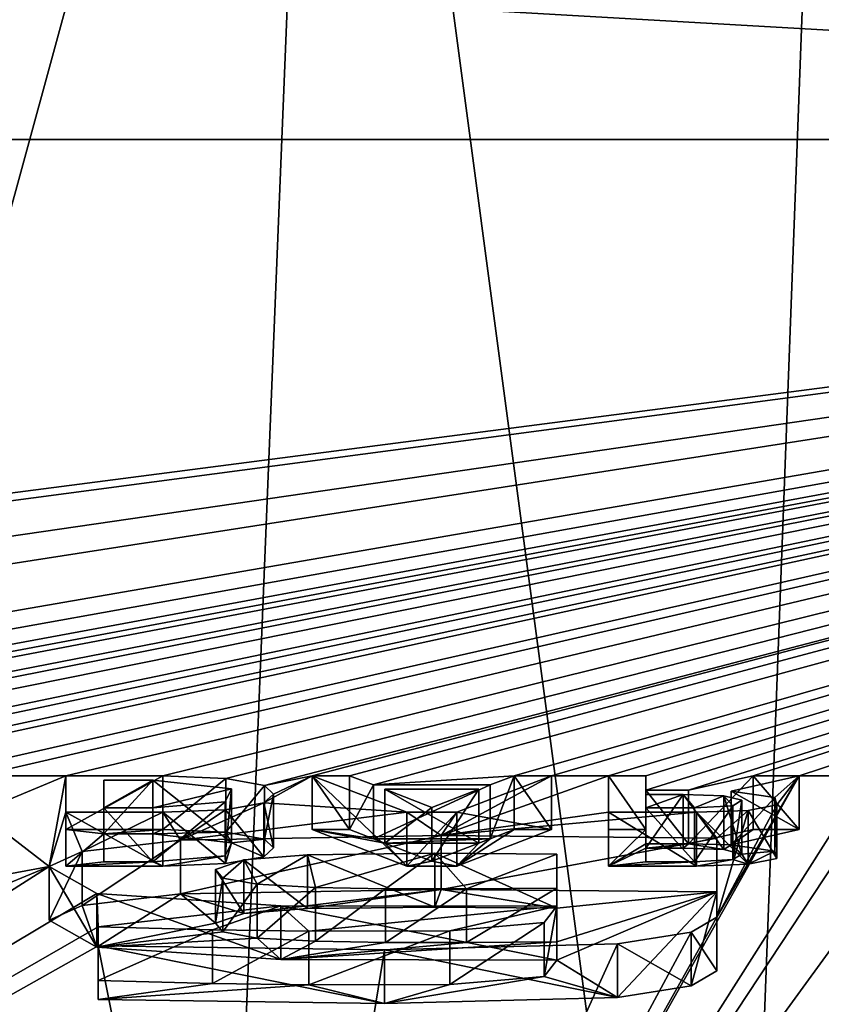
# Model space of a CAD drawing. Units: millimetres. Extents: x -110 to 110, y -94 to 78.
# Drawn here: x 5 to 8, y 63 to 66 of the extents above; entities that cross this region are included whole.
import ezdxf

# ---------------------------------------------------------------- set-up
doc = ezdxf.new("R2010")
doc.units = ezdxf.units.MM
doc.header["$LTSCALE"] = 65.185185
for name, color, linetype in [('108', 7, 'CONTINUOUS'), ('109', 7, 'CONTINUOUS'), ('117', 7, 'CONTINUOUS'), ('146', 7, 'CONTINUOUS'), ('147', 7, 'CONTINUOUS'), ('148', 7, 'CONTINUOUS'), ('149', 7, 'CONTINUOUS'), ('150', 7, 'CONTINUOUS'), ('151', 7, 'CONTINUOUS'), ('152', 7, 'CONTINUOUS'), ('179', 7, 'CONTINUOUS'), ('180', 7, 'CONTINUOUS'), ('181', 7, 'CONTINUOUS'), ('182', 7, 'CONTINUOUS'), ('190', 7, 'CONTINUOUS'), ('191', 7, 'CONTINUOUS'), ('192', 7, 'CONTINUOUS'), ('193', 7, 'CONTINUOUS'), ('194', 7, 'CONTINUOUS'), ('195', 7, 'CONTINUOUS'), ('196', 7, 'CONTINUOUS'), ('197', 7, 'CONTINUOUS'), ('198', 7, 'CONTINUOUS'), ('199', 7, 'CONTINUOUS'), ('200', 7, 'CONTINUOUS'), ('201', 7, 'CONTINUOUS'), ('202', 7, 'CONTINUOUS'), ('203', 7, 'CONTINUOUS'), ('204', 7, 'CONTINUOUS'), ('213', 7, 'CONTINUOUS'), ('214', 7, 'CONTINUOUS'), ('215', 7, 'CONTINUOUS'), ('216', 7, 'CONTINUOUS'), ('217', 7, 'CONTINUOUS'), ('218', 7, 'CONTINUOUS'), ('219', 7, 'CONTINUOUS'), ('220', 7, 'CONTINUOUS'), ('221', 7, 'CONTINUOUS'), ('222', 7, 'CONTINUOUS'), ('223', 7, 'CONTINUOUS'), ('224', 7, 'CONTINUOUS'), ('225', 7, 'CONTINUOUS'), ('230', 7, 'CONTINUOUS'), ('96', 7, 'CONTINUOUS')]:
    doc.layers.add(name, color=color, linetype=linetype)

msp = doc.modelspace()

# ---------------------------------------------------------------- linework, layer by layer
at = {"layer": '108', "linetype": 'Continuous'}
for points in [[(8.1498, 70.5054, 100.7684), (6.245, 70.0022, 100.8454), (7.7164, 58.9552, 31.1901), (8.1498, 70.5054, 100.7684)], [(9.3628, 60.075, 31.0327), (8.1498, 70.5054, 100.7684), (7.7164, 58.9552, 31.1901), (9.3628, 60.075, 31.0327)], [(6.245, 70.0022, 100.8454), (5.78, 58.5672, 31.2446), (7.7164, 58.9552, 31.1901), (6.245, 70.0022, 100.8454)]]:
    msp.add_3dface(points, dxfattribs=at)
at = {"layer": '109', "linetype": 'Continuous'}
for points in [[(0, 58.5672, 31.2446), (6.245, 70.0022, 100.8454), (3.2985, 70.0022, 100.8454), (0, 58.5672, 31.2446)], [(6.245, 70.0022, 100.8454), (0, 58.5672, 31.2446), (3.1227, 58.5672, 31.2446), (6.245, 70.0022, 100.8454)], [(5.78, 58.5672, 31.2446), (6.245, 70.0022, 100.8454), (3.1227, 58.5672, 31.2446), (5.78, 58.5672, 31.2446)]]:
    msp.add_3dface(points, dxfattribs=at)
at = {"layer": '117', "linetype": 'Continuous'}
for points in [[(15.1198, 66.0069, 17.5973), (0, 66.0069, 17.5973), (0, 66.8753, 23.7761), (15.1198, 66.0069, 17.5973)], [(15.1198, 66.0069, 17.5973), (0, 66.8753, 23.7761), (9.6311, 66.7981, 23.2267), (15.1198, 66.0069, 17.5973)]]:
    msp.add_3dface(points, dxfattribs=at)
at = {"layer": '146', "linetype": 'Continuous'}
for points in [[(5.3467, 63.3843, -1.0635), (5.7094, 63.4266, -0.7627), (5.3467, 63.1862, -1.0357), (5.3467, 63.3843, -1.0635)], [(5.3467, 63.1862, -1.0357), (5.7094, 63.4266, -0.7627), (5.7094, 63.2285, -0.7349), (5.3467, 63.1862, -1.0357)], [(5.7094, 63.4266, -0.7627), (6.6696, 63.4432, -0.6444), (5.7094, 63.2285, -0.7349), (5.7094, 63.4266, -0.7627)], [(5.7094, 63.2285, -0.7349), (6.6696, 63.4432, -0.6444), (6.6696, 63.2451, -0.6165), (5.7094, 63.2285, -0.7349)], [(6.6696, 63.4432, -0.6444), (7.6841, 63.4336, -0.7129), (6.6696, 63.2451, -0.6165), (6.6696, 63.4432, -0.6444)], [(6.6696, 63.2451, -0.6165), (7.6841, 63.4336, -0.7129), (7.6841, 63.2355, -0.685), (6.6696, 63.2451, -0.6165)], [(5.226, 63.3291, -1.4559), (5.3467, 63.3843, -1.0635), (5.226, 63.1311, -1.4281), (5.226, 63.3291, -1.4559)], [(5.226, 63.1311, -1.4281), (5.3467, 63.3843, -1.0635), (5.3467, 63.1862, -1.0357), (5.226, 63.1311, -1.4281)], [(5.4016, 63.23, -2.1616), (5.226, 63.3291, -1.4559), (5.4016, 63.0319, -2.1338), (5.4016, 63.23, -2.1616)], [(5.4016, 63.0319, -2.1338), (5.226, 63.3291, -1.4559), (5.226, 63.1311, -1.4281), (5.4016, 63.0319, -2.1338)], [(6.0789, 63.1848, -2.4831), (5.4016, 63.23, -2.1616), (6.0789, 62.9867, -2.4552), (6.0789, 63.1848, -2.4831)], [(6.0789, 62.9867, -2.4552), (5.4016, 63.23, -2.1616), (5.4016, 63.0319, -2.1338), (6.0789, 62.9867, -2.4552)], [(7.0948, 63.1829, -2.4967), (6.0789, 63.1848, -2.4831), (7.0948, 62.9848, -2.4689), (7.0948, 63.1829, -2.4967)], [(7.0948, 62.9848, -2.4689), (6.0789, 63.1848, -2.4831), (6.0789, 62.9867, -2.4552), (7.0948, 62.9848, -2.4689)]]:
    msp.add_3dface(points, dxfattribs=at)
at = {"layer": '147', "linetype": 'Continuous'}
for points in [[(7.0488, 63.1225, -2.9261), (7.0948, 63.1829, -2.4967), (7.0488, 62.9245, -2.8983), (7.0488, 63.1225, -2.9261)], [(7.0948, 63.1829, -2.4967), (7.0948, 62.9848, -2.4689), (7.0488, 62.9245, -2.8983), (7.0948, 63.1829, -2.4967)], [(5.4056, 63.1076, -3.032), (5.8273, 63.096, -3.1149), (5.4056, 62.9096, -3.0042), (5.4056, 63.1076, -3.032)], [(6.7015, 63.0925, -3.1396), (7.0488, 63.1225, -2.9261), (6.7015, 62.8945, -3.1118), (6.7015, 63.0925, -3.1396)], [(6.7015, 62.8945, -3.1118), (7.0488, 63.1225, -2.9261), (7.0488, 62.9245, -2.8983), (6.7015, 62.8945, -3.1118)], [(5.4056, 62.9096, -3.0042), (5.8273, 63.096, -3.1149), (5.8273, 62.8979, -3.0871), (5.4056, 62.9096, -3.0042)], [(5.8273, 63.096, -3.1149), (6.1813, 63.091, -3.1503), (5.8273, 62.8979, -3.0871), (5.8273, 63.096, -3.1149)], [(5.8273, 62.8979, -3.0871), (6.1813, 63.091, -3.1503), (6.1813, 62.893, -3.1225), (5.8273, 62.8979, -3.0871)], [(6.1813, 63.091, -3.1503), (6.7015, 63.0925, -3.1396), (6.1813, 62.893, -3.1225), (6.1813, 63.091, -3.1503)], [(6.1813, 62.893, -3.1225), (6.7015, 63.0925, -3.1396), (6.7015, 62.8945, -3.1118), (6.1813, 62.893, -3.1225)]]:
    msp.add_3dface(points, dxfattribs=at)
at = {"layer": '148', "linetype": 'Continuous'}
for points in [[(5.4056, 63.0375, -3.5308), (5.4056, 63.1076, -3.032), (5.4056, 62.8395, -3.5029), (5.4056, 63.0375, -3.5308)], [(5.4056, 63.1076, -3.032), (5.4056, 62.9096, -3.0042), (5.4056, 62.8395, -3.5029), (5.4056, 63.1076, -3.032)]]:
    msp.add_3dface(points, dxfattribs=at)
at = {"layer": '149', "linetype": 'Continuous'}
for points in [[(7.6841, 63.1432, -2.7789), (7.5892, 63.0875, -3.1757), (7.6841, 62.9452, -2.751), (7.6841, 63.1432, -2.7789)], [(7.5892, 63.0875, -3.1757), (7.3183, 63.0447, -3.4796), (7.5892, 62.8894, -3.1478), (7.5892, 63.0875, -3.1757)], [(7.6841, 62.9452, -2.751), (7.5892, 63.0875, -3.1757), (7.5892, 62.8894, -3.1478), (7.6841, 62.9452, -2.751)], [(6.4607, 63.0223, -3.6389), (5.4056, 63.0375, -3.5308), (6.4607, 62.8243, -3.6111), (6.4607, 63.0223, -3.6389)], [(5.4056, 63.0375, -3.5308), (5.4056, 62.8395, -3.5029), (6.4607, 62.8243, -3.6111), (5.4056, 63.0375, -3.5308)], [(7.3183, 63.0447, -3.4796), (6.4607, 63.0223, -3.6389), (7.3183, 62.8467, -3.4518), (7.3183, 63.0447, -3.4796)], [(7.5892, 62.8894, -3.1478), (7.3183, 63.0447, -3.4796), (7.3183, 62.8467, -3.4518), (7.5892, 62.8894, -3.1478)], [(7.3183, 62.8467, -3.4518), (6.4607, 63.0223, -3.6389), (6.4607, 62.8243, -3.6111), (7.3183, 62.8467, -3.4518)]]:
    msp.add_3dface(points, dxfattribs=at)
at = {"layer": '150', "linetype": 'Continuous'}
for points in [[(7.6841, 63.4336, -0.7129), (7.6841, 63.1432, -2.7789), (7.6841, 63.2355, -0.685), (7.6841, 63.4336, -0.7129)], [(7.6841, 63.2355, -0.685), (7.6841, 63.1432, -2.7789), (7.6841, 62.9452, -2.751), (7.6841, 63.2355, -0.685)]]:
    msp.add_3dface(points, dxfattribs=at)
at = {"layer": '151', "linetype": 'Continuous'}
for points in [[(5.9429, 63.3537, -1.2811), (5.8387, 63.3185, -1.5318), (5.9429, 63.1557, -1.2533), (5.9429, 63.3537, -1.2811)], [(6.1766, 63.3725, -1.1476), (5.9429, 63.3537, -1.2811), (6.1766, 63.1744, -1.1197), (6.1766, 63.3725, -1.1476)], [(6.1766, 63.1744, -1.1197), (5.9429, 63.3537, -1.2811), (5.9429, 63.1557, -1.2533), (6.1766, 63.1744, -1.1197)], [(6.6453, 63.378, -1.1082), (6.1766, 63.3725, -1.1476), (6.6453, 63.18, -1.0804), (6.6453, 63.378, -1.1082)], [(6.6453, 63.18, -1.0804), (6.1766, 63.3725, -1.1476), (6.1766, 63.1744, -1.1197), (6.6453, 63.18, -1.0804)], [(7.0948, 63.3745, -1.133), (6.6453, 63.378, -1.1082), (7.0948, 63.1765, -1.1051), (7.0948, 63.3745, -1.133)], [(7.0948, 63.1765, -1.1051), (6.6453, 63.378, -1.1082), (6.6453, 63.18, -1.0804), (7.0948, 63.1765, -1.1051)], [(5.8387, 63.3185, -1.5318), (5.8657, 63.2863, -1.7607), (5.8387, 63.1204, -1.504), (5.8387, 63.3185, -1.5318)], [(5.9429, 63.1557, -1.2533), (5.8387, 63.3185, -1.5318), (5.8387, 63.1204, -1.504), (5.9429, 63.1557, -1.2533)], [(5.8387, 63.1204, -1.504), (5.8657, 63.2863, -1.7607), (5.8657, 63.0883, -1.7329), (5.8387, 63.1204, -1.504)], [(5.8657, 63.2863, -1.7607), (5.9915, 63.2638, -1.921), (5.8657, 63.0883, -1.7329), (5.8657, 63.2863, -1.7607)], [(5.8657, 63.0883, -1.7329), (5.9915, 63.2638, -1.921), (5.9915, 63.0657, -1.8932), (5.8657, 63.0883, -1.7329)], [(5.9915, 63.2638, -1.921), (6.2061, 63.2522, -2.0031), (5.9915, 63.0657, -1.8932), (5.9915, 63.2638, -1.921)], [(5.9915, 63.0657, -1.8932), (6.2061, 63.2522, -2.0031), (6.2061, 63.0542, -1.9753), (5.9915, 63.0657, -1.8932)], [(6.2061, 63.2522, -2.0031), (6.4639, 63.2474, -2.0375), (6.2061, 63.0542, -1.9753), (6.2061, 63.2522, -2.0031)], [(6.2061, 63.0542, -1.9753), (6.4639, 63.2474, -2.0375), (6.4639, 63.0494, -2.0097), (6.2061, 63.0542, -1.9753)], [(6.4639, 63.2474, -2.0375), (6.7619, 63.2476, -2.0359), (6.4639, 63.0494, -2.0097), (6.4639, 63.2474, -2.0375)], [(6.4639, 63.0494, -2.0097), (6.7619, 63.2476, -2.0359), (6.7619, 63.0496, -2.008), (6.4639, 63.0494, -2.0097)], [(6.7619, 63.2476, -2.0359), (7.0948, 63.2494, -2.0235), (6.7619, 63.0496, -2.008), (6.7619, 63.2476, -2.0359)], [(6.7619, 63.0496, -2.008), (7.0948, 63.2494, -2.0235), (7.0948, 63.0513, -1.9957), (6.7619, 63.0496, -2.008)]]:
    msp.add_3dface(points, dxfattribs=at)
at = {"layer": '152', "linetype": 'Continuous'}
for points in [[(7.0948, 63.2494, -2.0235), (7.0948, 63.3745, -1.133), (7.0948, 63.0513, -1.9957), (7.0948, 63.2494, -2.0235)], [(7.0948, 63.3745, -1.133), (7.0948, 63.1765, -1.1051), (7.0948, 63.0513, -1.9957), (7.0948, 63.3745, -1.133)]]:
    msp.add_3dface(points, dxfattribs=at)
at = {"layer": '179', "linetype": 'Continuous'}
for points in [[(5.2872, 63.6636, 0.9241), (5.6445, 63.6636, 0.9241), (5.2872, 63.4656, 0.9519), (5.2872, 63.6636, 0.9241)], [(5.2872, 63.4656, 0.9519), (5.6445, 63.6636, 0.9241), (5.6445, 63.4656, 0.9519), (5.2872, 63.4656, 0.9519)]]:
    msp.add_3dface(points, dxfattribs=at)
at = {"layer": '180', "linetype": 'Continuous'}
for points in [[(5.2872, 63.5291, -0.0334), (5.2872, 63.6636, 0.9241), (5.2872, 63.331, -0.0056), (5.2872, 63.5291, -0.0334)], [(5.2872, 63.6636, 0.9241), (5.2872, 63.4656, 0.9519), (5.2872, 63.331, -0.0056), (5.2872, 63.6636, 0.9241)]]:
    msp.add_3dface(points, dxfattribs=at)
at = {"layer": '181', "linetype": 'Continuous'}
for points in [[(5.6445, 63.5291, -0.0334), (5.2872, 63.5291, -0.0334), (5.6445, 63.331, -0.0056), (5.6445, 63.5291, -0.0334)], [(5.2872, 63.5291, -0.0334), (5.2872, 63.331, -0.0056), (5.6445, 63.331, -0.0056), (5.2872, 63.5291, -0.0334)]]:
    msp.add_3dface(points, dxfattribs=at)
at = {"layer": '182', "linetype": 'Continuous'}
for points in [[(5.6445, 63.6636, 0.9241), (5.8763, 63.6538, 0.854), (5.6445, 63.4656, 0.9519), (5.6445, 63.6636, 0.9241)], [(5.6445, 63.4656, 0.9519), (5.8763, 63.6538, 0.854), (5.8763, 63.4557, 0.8819), (5.6445, 63.4656, 0.9519)], [(5.8763, 63.6538, 0.854), (6.0183, 63.6281, 0.6713), (5.8763, 63.4557, 0.8819), (5.8763, 63.6538, 0.854)], [(5.8763, 63.4557, 0.8819), (6.0183, 63.6281, 0.6713), (6.0183, 63.4301, 0.6991), (5.8763, 63.4557, 0.8819)], [(6.0183, 63.6281, 0.6713), (6.0521, 63.5958, 0.4414), (6.0183, 63.4301, 0.6991), (6.0183, 63.6281, 0.6713)], [(6.0521, 63.5958, 0.4414), (6.0166, 63.5633, 0.2105), (6.0521, 63.3977, 0.4692), (6.0521, 63.5958, 0.4414)], [(6.0183, 63.4301, 0.6991), (6.0521, 63.5958, 0.4414), (6.0521, 63.3977, 0.4692), (6.0183, 63.4301, 0.6991)], [(5.8746, 63.5381, 0.0306), (5.6445, 63.5291, -0.0334), (5.8746, 63.34, 0.0584), (5.8746, 63.5381, 0.0306)], [(6.0166, 63.5633, 0.2105), (5.8746, 63.5381, 0.0306), (6.0166, 63.3653, 0.2383), (6.0166, 63.5633, 0.2105)], [(6.0166, 63.3653, 0.2383), (5.8746, 63.5381, 0.0306), (5.8746, 63.34, 0.0584), (6.0166, 63.3653, 0.2383)], [(6.0521, 63.3977, 0.4692), (6.0166, 63.5633, 0.2105), (6.0166, 63.3653, 0.2383), (6.0521, 63.3977, 0.4692)], [(5.6445, 63.5291, -0.0334), (5.6445, 63.331, -0.0056), (5.8746, 63.34, 0.0584), (5.6445, 63.5291, -0.0334)]]:
    msp.add_3dface(points, dxfattribs=at)
at = {"layer": '190', "linetype": 'Continuous'}
for points in [[(5.4272, 63.6476, 0.8102), (5.4272, 63.545, 0.0797), (5.4272, 63.4496, 0.8381), (5.4272, 63.6476, 0.8102)], [(5.4272, 63.4496, 0.8381), (5.4272, 63.545, 0.0797), (5.4272, 63.3469, 0.1076), (5.4272, 63.4496, 0.8381)]]:
    msp.add_3dface(points, dxfattribs=at)
at = {"layer": '191', "linetype": 'Continuous'}
for points in [[(5.6069, 63.6476, 0.8102), (5.4272, 63.6476, 0.8102), (5.4272, 63.4496, 0.8381), (5.6069, 63.6476, 0.8102)], [(5.6069, 63.6476, 0.8102), (5.4272, 63.4496, 0.8381), (5.6069, 63.4496, 0.8381), (5.6069, 63.6476, 0.8102)]]:
    msp.add_3dface(points, dxfattribs=at)
at = {"layer": '192', "linetype": 'Continuous'}
for points in [[(5.8966, 63.615, 0.5781), (5.6069, 63.6476, 0.8102), (5.8966, 63.417, 0.6059), (5.8966, 63.615, 0.5781)], [(5.6069, 63.6476, 0.8102), (5.6069, 63.4496, 0.8381), (5.8966, 63.417, 0.6059), (5.6069, 63.6476, 0.8102)], [(5.8737, 63.567, 0.2362), (5.8966, 63.615, 0.5781), (5.8737, 63.3689, 0.264), (5.8737, 63.567, 0.2362)], [(5.8737, 63.3689, 0.264), (5.8966, 63.615, 0.5781), (5.8966, 63.417, 0.6059), (5.8737, 63.3689, 0.264)], [(5.6069, 63.545, 0.0797), (5.8737, 63.567, 0.2362), (5.6069, 63.3469, 0.1076), (5.6069, 63.545, 0.0797)], [(5.6069, 63.3469, 0.1076), (5.8737, 63.567, 0.2362), (5.8737, 63.3689, 0.264), (5.6069, 63.3469, 0.1076)]]:
    msp.add_3dface(points, dxfattribs=at)
at = {"layer": '193', "linetype": 'Continuous'}
for points in [[(5.4272, 63.545, 0.0797), (5.6069, 63.545, 0.0797), (5.6069, 63.3469, 0.1076), (5.4272, 63.545, 0.0797)], [(5.4272, 63.3469, 0.1076), (5.4272, 63.545, 0.0797), (5.6069, 63.3469, 0.1076), (5.4272, 63.3469, 0.1076)]]:
    msp.add_3dface(points, dxfattribs=at)
at = {"layer": '194', "linetype": 'Continuous'}
for points in [[(6.7272, 63.5291, -0.0334), (6.5422, 63.5291, -0.0334), (6.5422, 63.331, -0.0056), (6.7272, 63.5291, -0.0334)], [(6.7272, 63.331, -0.0056), (6.7272, 63.5291, -0.0334), (6.5422, 63.331, -0.0056), (6.7272, 63.331, -0.0056)]]:
    msp.add_3dface(points, dxfattribs=at)
at = {"layer": '195', "linetype": 'Continuous'}
for points in [[(7.0753, 63.6636, 0.9241), (6.7272, 63.5291, -0.0334), (7.0753, 63.4656, 0.9519), (7.0753, 63.6636, 0.9241)], [(6.7272, 63.5291, -0.0334), (6.7272, 63.331, -0.0056), (7.0753, 63.4656, 0.9519), (6.7272, 63.5291, -0.0334)]]:
    msp.add_3dface(points, dxfattribs=at)
at = {"layer": '196', "linetype": 'Continuous'}
for points in [[(6.9376, 63.6636, 0.9241), (7.0753, 63.6636, 0.9241), (7.0753, 63.4656, 0.9519), (6.9376, 63.6636, 0.9241)], [(6.9376, 63.6636, 0.9241), (7.0753, 63.4656, 0.9519), (6.9376, 63.4656, 0.9519), (6.9376, 63.6636, 0.9241)]]:
    msp.add_3dface(points, dxfattribs=at)
at = {"layer": '197', "linetype": 'Continuous'}
for points in [[(6.8496, 63.6296, 0.6819), (6.9376, 63.6636, 0.9241), (6.8496, 63.4315, 0.7098), (6.8496, 63.6296, 0.6819)], [(6.9376, 63.6636, 0.9241), (6.9376, 63.4656, 0.9519), (6.8496, 63.4315, 0.7098), (6.9376, 63.6636, 0.9241)]]:
    msp.add_3dface(points, dxfattribs=at)
at = {"layer": '198', "linetype": 'Continuous'}
for points in [[(6.4199, 63.6296, 0.6819), (6.8496, 63.6296, 0.6819), (6.4199, 63.4315, 0.7098), (6.4199, 63.6296, 0.6819)], [(6.8496, 63.6296, 0.6819), (6.8496, 63.4315, 0.7098), (6.4199, 63.4315, 0.7098), (6.8496, 63.6296, 0.6819)]]:
    msp.add_3dface(points, dxfattribs=at)
at = {"layer": '199', "linetype": 'Continuous'}
for points in [[(6.3318, 63.6636, 0.9241), (6.4199, 63.6296, 0.6819), (6.3318, 63.4656, 0.9519), (6.3318, 63.6636, 0.9241)], [(6.4199, 63.6296, 0.6819), (6.4199, 63.4315, 0.7098), (6.3318, 63.4656, 0.9519), (6.4199, 63.6296, 0.6819)]]:
    msp.add_3dface(points, dxfattribs=at)
at = {"layer": '200', "linetype": 'Continuous'}
for points in [[(6.1941, 63.6636, 0.9241), (6.3318, 63.6636, 0.9241), (6.3318, 63.4656, 0.9519), (6.1941, 63.6636, 0.9241)], [(6.1941, 63.6636, 0.9241), (6.3318, 63.4656, 0.9519), (6.1941, 63.4656, 0.9519), (6.1941, 63.6636, 0.9241)]]:
    msp.add_3dface(points, dxfattribs=at)
at = {"layer": '201', "linetype": 'Continuous'}
for points in [[(6.5422, 63.5291, -0.0334), (6.1941, 63.6636, 0.9241), (6.5422, 63.331, -0.0056), (6.5422, 63.5291, -0.0334)], [(6.5422, 63.331, -0.0056), (6.1941, 63.6636, 0.9241), (6.1941, 63.4656, 0.9519), (6.5422, 63.331, -0.0056)]]:
    msp.add_3dface(points, dxfattribs=at)
at = {"layer": '202', "linetype": 'Continuous'}
for points in [[(6.4612, 63.6136, 0.5681), (6.6347, 63.5465, 0.0909), (6.4612, 63.4156, 0.5959), (6.4612, 63.6136, 0.5681)], [(6.4612, 63.4156, 0.5959), (6.6347, 63.5465, 0.0909), (6.6347, 63.3485, 0.1188), (6.4612, 63.4156, 0.5959)]]:
    msp.add_3dface(points, dxfattribs=at)
at = {"layer": '203', "linetype": 'Continuous'}
for points in [[(6.8082, 63.6136, 0.5681), (6.4612, 63.6136, 0.5681), (6.8082, 63.4156, 0.5959), (6.8082, 63.6136, 0.5681)], [(6.4612, 63.6136, 0.5681), (6.4612, 63.4156, 0.5959), (6.8082, 63.4156, 0.5959), (6.4612, 63.6136, 0.5681)]]:
    msp.add_3dface(points, dxfattribs=at)
at = {"layer": '204', "linetype": 'Continuous'}
for points in [[(6.6347, 63.5465, 0.0909), (6.8082, 63.6136, 0.5681), (6.6347, 63.3485, 0.1188), (6.6347, 63.5465, 0.0909)], [(6.6347, 63.3485, 0.1188), (6.8082, 63.6136, 0.5681), (6.8082, 63.4156, 0.5959), (6.6347, 63.3485, 0.1188)]]:
    msp.add_3dface(points, dxfattribs=at)
at = {"layer": '213', "linetype": 'Continuous'}
for points in [[(7.285, 63.5291, -0.0334), (7.285, 63.6636, 0.9241), (7.285, 63.331, -0.0056), (7.285, 63.5291, -0.0334)], [(7.285, 63.331, -0.0056), (7.285, 63.6636, 0.9241), (7.285, 63.4656, 0.9519), (7.285, 63.331, -0.0056)]]:
    msp.add_3dface(points, dxfattribs=at)
at = {"layer": '214', "linetype": 'Continuous'}
for points in [[(7.6089, 63.5291, -0.0334), (7.285, 63.5291, -0.0334), (7.6089, 63.331, -0.0056), (7.6089, 63.5291, -0.0334)], [(7.285, 63.5291, -0.0334), (7.285, 63.331, -0.0056), (7.6089, 63.331, -0.0056), (7.285, 63.5291, -0.0334)]]:
    msp.add_3dface(points, dxfattribs=at)
at = {"layer": '215', "linetype": 'Continuous'}
for points in [[(7.7363, 63.6074, 0.524), (7.8982, 63.584, 0.3573), (7.7363, 63.4093, 0.5518), (7.7363, 63.6074, 0.524)], [(7.7363, 63.4093, 0.5518), (7.8982, 63.584, 0.3573), (7.8982, 63.3859, 0.3852), (7.7363, 63.4093, 0.5518)], [(7.8982, 63.584, 0.3573), (7.9051, 63.5563, 0.1606), (7.8982, 63.3859, 0.3852), (7.8982, 63.584, 0.3573)], [(7.8, 63.5358, 0.0147), (7.6089, 63.5291, -0.0334), (7.8, 63.3378, 0.0426), (7.8, 63.5358, 0.0147)], [(7.9051, 63.5563, 0.1606), (7.8, 63.5358, 0.0147), (7.9051, 63.3583, 0.1885), (7.9051, 63.5563, 0.1606)], [(7.9051, 63.3583, 0.1885), (7.8, 63.5358, 0.0147), (7.8, 63.3378, 0.0426), (7.9051, 63.3583, 0.1885)], [(7.8982, 63.3859, 0.3852), (7.9051, 63.5563, 0.1606), (7.9051, 63.3583, 0.1885), (7.8982, 63.3859, 0.3852)], [(7.6089, 63.5291, -0.0334), (7.6089, 63.331, -0.0056), (7.8, 63.3378, 0.0426), (7.6089, 63.5291, -0.0334)]]:
    msp.add_3dface(points, dxfattribs=at)
at = {"layer": '216', "linetype": 'Continuous'}
for points in [[(7.9878, 63.6636, 0.9241), (7.7363, 63.6074, 0.524), (7.9878, 63.4656, 0.9519), (7.9878, 63.6636, 0.9241)], [(7.7363, 63.6074, 0.524), (7.7363, 63.4093, 0.5518), (7.9878, 63.4656, 0.9519), (7.7363, 63.6074, 0.524)]]:
    msp.add_3dface(points, dxfattribs=at)
at = {"layer": '217', "linetype": 'Continuous'}
for points in [[(7.8179, 63.6636, 0.9241), (7.9878, 63.6636, 0.9241), (7.9878, 63.4656, 0.9519), (7.8179, 63.6636, 0.9241)], [(7.8179, 63.6636, 0.9241), (7.9878, 63.4656, 0.9519), (7.8179, 63.4656, 0.9519), (7.8179, 63.6636, 0.9241)]]:
    msp.add_3dface(points, dxfattribs=at)
at = {"layer": '218', "linetype": 'Continuous'}
for points in [[(7.5803, 63.6105, 0.546), (7.8179, 63.6636, 0.9241), (7.5803, 63.4124, 0.5739), (7.5803, 63.6105, 0.546)], [(7.8179, 63.6636, 0.9241), (7.8179, 63.4656, 0.9519), (7.5803, 63.4124, 0.5739), (7.8179, 63.6636, 0.9241)]]:
    msp.add_3dface(points, dxfattribs=at)
at = {"layer": '219', "linetype": 'Continuous'}
for points in [[(7.4222, 63.6105, 0.546), (7.5803, 63.6105, 0.546), (7.5803, 63.4124, 0.5739), (7.4222, 63.6105, 0.546)], [(7.4222, 63.6105, 0.546), (7.5803, 63.4124, 0.5739), (7.4222, 63.4124, 0.5739), (7.4222, 63.6105, 0.546)]]:
    msp.add_3dface(points, dxfattribs=at)
at = {"layer": '220', "linetype": 'Continuous'}
for points in [[(7.4222, 63.6636, 0.9241), (7.4222, 63.6105, 0.546), (7.4222, 63.4656, 0.9519), (7.4222, 63.6636, 0.9241)], [(7.4222, 63.6105, 0.546), (7.4222, 63.4124, 0.5739), (7.4222, 63.4656, 0.9519), (7.4222, 63.6105, 0.546)]]:
    msp.add_3dface(points, dxfattribs=at)
at = {"layer": '221', "linetype": 'Continuous'}
for points in [[(7.285, 63.6636, 0.9241), (7.4222, 63.6636, 0.9241), (7.4222, 63.4656, 0.9519), (7.285, 63.6636, 0.9241)], [(7.285, 63.4656, 0.9519), (7.285, 63.6636, 0.9241), (7.4222, 63.4656, 0.9519), (7.285, 63.4656, 0.9519)]]:
    msp.add_3dface(points, dxfattribs=at)
at = {"layer": '222', "linetype": 'Continuous'}
for points in [[(7.4222, 63.5945, 0.4322), (7.4222, 63.545, 0.0797), (7.4222, 63.3965, 0.46), (7.4222, 63.5945, 0.4322)], [(7.4222, 63.3965, 0.46), (7.4222, 63.545, 0.0797), (7.4222, 63.3469, 0.1076), (7.4222, 63.3965, 0.46)]]:
    msp.add_3dface(points, dxfattribs=at)
at = {"layer": '223', "linetype": 'Continuous'}
for points in [[(7.5599, 63.5945, 0.4322), (7.4222, 63.5945, 0.4322), (7.4222, 63.3965, 0.46), (7.5599, 63.5945, 0.4322)], [(7.5599, 63.5945, 0.4322), (7.4222, 63.3965, 0.46), (7.5599, 63.3965, 0.46), (7.5599, 63.5945, 0.4322)]]:
    msp.add_3dface(points, dxfattribs=at)
at = {"layer": '224', "linetype": 'Continuous'}
for points in [[(7.7105, 63.5896, 0.397), (7.5599, 63.5945, 0.4322), (7.7105, 63.3915, 0.4248), (7.7105, 63.5896, 0.397)], [(7.5599, 63.5945, 0.4322), (7.5599, 63.3965, 0.46), (7.7105, 63.3915, 0.4248), (7.5599, 63.5945, 0.4322)], [(7.7761, 63.5733, 0.2815), (7.7105, 63.5896, 0.397), (7.7761, 63.3753, 0.3093), (7.7761, 63.5733, 0.2815)], [(7.7761, 63.3753, 0.3093), (7.7105, 63.5896, 0.397), (7.7105, 63.3915, 0.4248), (7.7761, 63.3753, 0.3093)], [(7.7436, 63.5531, 0.1374), (7.7761, 63.5733, 0.2815), (7.7436, 63.355, 0.1653), (7.7436, 63.5531, 0.1374)], [(7.7436, 63.355, 0.1653), (7.7761, 63.5733, 0.2815), (7.7761, 63.3753, 0.3093), (7.7436, 63.355, 0.1653)], [(7.6019, 63.545, 0.0797), (7.7436, 63.5531, 0.1374), (7.6019, 63.3469, 0.1076), (7.6019, 63.545, 0.0797)], [(7.6019, 63.3469, 0.1076), (7.7436, 63.5531, 0.1374), (7.7436, 63.355, 0.1653), (7.6019, 63.3469, 0.1076)]]:
    msp.add_3dface(points, dxfattribs=at)
at = {"layer": '225', "linetype": 'Continuous'}
for points in [[(7.4222, 63.545, 0.0797), (7.6019, 63.545, 0.0797), (7.6019, 63.3469, 0.1076), (7.4222, 63.545, 0.0797)], [(7.4222, 63.3469, 0.1076), (7.4222, 63.545, 0.0797), (7.6019, 63.3469, 0.1076), (7.4222, 63.3469, 0.1076)]]:
    msp.add_3dface(points, dxfattribs=at)
at = {"layer": '230', "color": 7, "linetype": 'Continuous'}
for points in [[(5.2872, 63.4656, 0.9519), (5.6445, 63.4656, 0.9519), (5.4272, 63.4496, 0.8381), (5.2872, 63.4656, 0.9519)], [(5.2872, 63.331, -0.0056), (5.2872, 63.4656, 0.9519), (5.4272, 63.4496, 0.8381), (5.2872, 63.331, -0.0056)], [(5.4272, 63.4496, 0.8381), (5.6445, 63.4656, 0.9519), (5.6069, 63.4496, 0.8381), (5.4272, 63.4496, 0.8381)], [(5.6445, 63.4656, 0.9519), (5.8763, 63.4557, 0.8819), (5.6069, 63.4496, 0.8381), (5.6445, 63.4656, 0.9519)], [(6.5422, 63.331, -0.0056), (6.1941, 63.4656, 0.9519), (6.4612, 63.4156, 0.5959), (6.5422, 63.331, -0.0056)], [(6.3318, 63.4656, 0.9519), (6.4199, 63.4315, 0.7098), (6.1941, 63.4656, 0.9519), (6.3318, 63.4656, 0.9519)], [(6.1941, 63.4656, 0.9519), (6.4199, 63.4315, 0.7098), (6.4612, 63.4156, 0.5959), (6.1941, 63.4656, 0.9519)], [(7.0753, 63.4656, 0.9519), (6.7272, 63.331, -0.0056), (6.9376, 63.4656, 0.9519), (7.0753, 63.4656, 0.9519)], [(6.9376, 63.4656, 0.9519), (6.7272, 63.331, -0.0056), (6.8496, 63.4315, 0.7098), (6.9376, 63.4656, 0.9519)], [(7.285, 63.331, -0.0056), (7.285, 63.4656, 0.9519), (7.4222, 63.4656, 0.9519), (7.285, 63.331, -0.0056)], [(7.4222, 63.4124, 0.5739), (7.285, 63.331, -0.0056), (7.4222, 63.4656, 0.9519), (7.4222, 63.4124, 0.5739)], [(7.8179, 63.4656, 0.9519), (7.7363, 63.4093, 0.5518), (7.5803, 63.4124, 0.5739), (7.8179, 63.4656, 0.9519)], [(7.9878, 63.4656, 0.9519), (7.7363, 63.4093, 0.5518), (7.8179, 63.4656, 0.9519), (7.9878, 63.4656, 0.9519)], [(5.2872, 63.331, -0.0056), (5.4272, 63.4496, 0.8381), (5.4272, 63.3469, 0.1076), (5.2872, 63.331, -0.0056)], [(5.6069, 63.4496, 0.8381), (5.8763, 63.4557, 0.8819), (5.8966, 63.417, 0.6059), (5.6069, 63.4496, 0.8381)], [(5.8763, 63.4557, 0.8819), (6.0183, 63.4301, 0.6991), (5.8966, 63.417, 0.6059), (5.8763, 63.4557, 0.8819)], [(6.0183, 63.4301, 0.6991), (6.0166, 63.3653, 0.2383), (5.8966, 63.417, 0.6059), (6.0183, 63.4301, 0.6991)], [(6.0183, 63.4301, 0.6991), (6.0521, 63.3977, 0.4692), (6.0166, 63.3653, 0.2383), (6.0183, 63.4301, 0.6991)], [(6.4199, 63.4315, 0.7098), (6.8496, 63.4315, 0.7098), (6.4612, 63.4156, 0.5959), (6.4199, 63.4315, 0.7098)], [(6.4612, 63.4156, 0.5959), (6.8496, 63.4315, 0.7098), (6.8082, 63.4156, 0.5959), (6.4612, 63.4156, 0.5959)], [(6.8496, 63.4315, 0.7098), (6.7272, 63.331, -0.0056), (6.8082, 63.4156, 0.5959), (6.8496, 63.4315, 0.7098)], [(5.8746, 63.34, 0.0584), (5.8737, 63.3689, 0.264), (5.8966, 63.417, 0.6059), (5.8746, 63.34, 0.0584)], [(6.0166, 63.3653, 0.2383), (5.8746, 63.34, 0.0584), (5.8966, 63.417, 0.6059), (6.0166, 63.3653, 0.2383)], [(6.5422, 63.331, -0.0056), (6.4612, 63.4156, 0.5959), (6.6347, 63.3485, 0.1188), (6.5422, 63.331, -0.0056)], [(6.7272, 63.331, -0.0056), (6.6347, 63.3485, 0.1188), (6.8082, 63.4156, 0.5959), (6.7272, 63.331, -0.0056)], [(7.285, 63.331, -0.0056), (7.4222, 63.4124, 0.5739), (7.4222, 63.3965, 0.46), (7.285, 63.331, -0.0056)], [(7.285, 63.331, -0.0056), (7.4222, 63.3965, 0.46), (7.4222, 63.3469, 0.1076), (7.285, 63.331, -0.0056)], [(7.4222, 63.4124, 0.5739), (7.5803, 63.4124, 0.5739), (7.4222, 63.3965, 0.46), (7.4222, 63.4124, 0.5739)], [(7.4222, 63.3965, 0.46), (7.5803, 63.4124, 0.5739), (7.5599, 63.3965, 0.46), (7.4222, 63.3965, 0.46)], [(7.5599, 63.3965, 0.46), (7.5803, 63.4124, 0.5739), (7.7105, 63.3915, 0.4248), (7.5599, 63.3965, 0.46)], [(7.5803, 63.4124, 0.5739), (7.7363, 63.4093, 0.5518), (7.7105, 63.3915, 0.4248), (7.5803, 63.4124, 0.5739)], [(7.7363, 63.4093, 0.5518), (7.7761, 63.3753, 0.3093), (7.7105, 63.3915, 0.4248), (7.7363, 63.4093, 0.5518)], [(7.7363, 63.4093, 0.5518), (7.8982, 63.3859, 0.3852), (7.7761, 63.3753, 0.3093), (7.7363, 63.4093, 0.5518)], [(5.6445, 63.331, -0.0056), (5.6069, 63.3469, 0.1076), (5.8737, 63.3689, 0.264), (5.6445, 63.331, -0.0056)], [(5.8746, 63.34, 0.0584), (5.6445, 63.331, -0.0056), (5.8737, 63.3689, 0.264), (5.8746, 63.34, 0.0584)], [(7.6089, 63.331, -0.0056), (7.6019, 63.3469, 0.1076), (7.7436, 63.355, 0.1653), (7.6089, 63.331, -0.0056)], [(7.8, 63.3378, 0.0426), (7.6089, 63.331, -0.0056), (7.7436, 63.355, 0.1653), (7.8, 63.3378, 0.0426)], [(7.8, 63.3378, 0.0426), (7.7436, 63.355, 0.1653), (7.7761, 63.3753, 0.3093), (7.8, 63.3378, 0.0426)], [(7.8982, 63.3859, 0.3852), (7.8, 63.3378, 0.0426), (7.7761, 63.3753, 0.3093), (7.8982, 63.3859, 0.3852)], [(7.8982, 63.3859, 0.3852), (7.9051, 63.3583, 0.1885), (7.8, 63.3378, 0.0426), (7.8982, 63.3859, 0.3852)], [(5.6445, 63.331, -0.0056), (5.2872, 63.331, -0.0056), (5.6069, 63.3469, 0.1076), (5.6445, 63.331, -0.0056)], [(5.2872, 63.331, -0.0056), (5.4272, 63.3469, 0.1076), (5.6069, 63.3469, 0.1076), (5.2872, 63.331, -0.0056)], [(6.7272, 63.331, -0.0056), (6.5422, 63.331, -0.0056), (6.6347, 63.3485, 0.1188), (6.7272, 63.331, -0.0056)], [(7.6089, 63.331, -0.0056), (7.285, 63.331, -0.0056), (7.6019, 63.3469, 0.1076), (7.6089, 63.331, -0.0056)], [(7.285, 63.331, -0.0056), (7.4222, 63.3469, 0.1076), (7.6019, 63.3469, 0.1076), (7.285, 63.331, -0.0056)], [(5.7094, 63.2285, -0.7349), (6.6696, 63.2451, -0.6165), (5.9429, 63.1557, -1.2533), (5.7094, 63.2285, -0.7349)], [(6.6696, 63.2451, -0.6165), (6.1766, 63.1744, -1.1197), (5.9429, 63.1557, -1.2533), (6.6696, 63.2451, -0.6165)], [(6.6696, 63.2451, -0.6165), (6.6453, 63.18, -1.0804), (6.1766, 63.1744, -1.1197), (6.6696, 63.2451, -0.6165)], [(6.6696, 63.2451, -0.6165), (7.0948, 63.1765, -1.1051), (6.6453, 63.18, -1.0804), (6.6696, 63.2451, -0.6165)], [(6.6696, 63.2451, -0.6165), (7.6841, 63.2355, -0.685), (7.0948, 63.1765, -1.1051), (6.6696, 63.2451, -0.6165)], [(5.4016, 63.0319, -2.1338), (5.3467, 63.1862, -1.0357), (5.7094, 63.2285, -0.7349), (5.4016, 63.0319, -2.1338)], [(5.4016, 63.0319, -2.1338), (5.7094, 63.2285, -0.7349), (5.8387, 63.1204, -1.504), (5.4016, 63.0319, -2.1338)], [(5.7094, 63.2285, -0.7349), (5.9429, 63.1557, -1.2533), (5.8387, 63.1204, -1.504), (5.7094, 63.2285, -0.7349)], [(7.0948, 62.9848, -2.4689), (7.6841, 63.2355, -0.685), (7.3183, 62.8467, -3.4518), (7.0948, 62.9848, -2.4689)], [(7.6841, 63.2355, -0.685), (7.0948, 62.9848, -2.4689), (7.0948, 63.0513, -1.9957), (7.6841, 63.2355, -0.685)], [(7.0948, 63.1765, -1.1051), (7.6841, 63.2355, -0.685), (7.0948, 63.0513, -1.9957), (7.0948, 63.1765, -1.1051)], [(7.6841, 63.2355, -0.685), (7.5892, 62.8894, -3.1478), (7.3183, 62.8467, -3.4518), (7.6841, 63.2355, -0.685)], [(7.6841, 63.2355, -0.685), (7.6841, 62.9452, -2.751), (7.5892, 62.8894, -3.1478), (7.6841, 63.2355, -0.685)], [(5.4016, 63.0319, -2.1338), (5.226, 63.1311, -1.4281), (5.3467, 63.1862, -1.0357), (5.4016, 63.0319, -2.1338)], [(5.4016, 63.0319, -2.1338), (5.8387, 63.1204, -1.504), (5.8657, 63.0883, -1.7329), (5.4016, 63.0319, -2.1338)], [(5.4016, 63.0319, -2.1338), (5.8657, 63.0883, -1.7329), (5.9915, 63.0657, -1.8932), (5.4016, 63.0319, -2.1338)], [(6.0789, 62.9867, -2.4552), (5.4016, 63.0319, -2.1338), (5.9915, 63.0657, -1.8932), (6.0789, 62.9867, -2.4552)], [(6.0789, 62.9867, -2.4552), (5.9915, 63.0657, -1.8932), (6.2061, 63.0542, -1.9753), (6.0789, 62.9867, -2.4552)], [(6.0789, 62.9867, -2.4552), (6.2061, 63.0542, -1.9753), (6.4639, 63.0494, -2.0097), (6.0789, 62.9867, -2.4552)], [(7.0948, 62.9848, -2.4689), (6.0789, 62.9867, -2.4552), (7.0948, 63.0513, -1.9957), (7.0948, 62.9848, -2.4689)], [(6.0789, 62.9867, -2.4552), (6.7619, 63.0496, -2.008), (7.0948, 63.0513, -1.9957), (6.0789, 62.9867, -2.4552)], [(6.0789, 62.9867, -2.4552), (6.4639, 63.0494, -2.0097), (6.7619, 63.0496, -2.008), (6.0789, 62.9867, -2.4552)], [(7.0488, 62.9245, -2.8983), (7.0948, 62.9848, -2.4689), (7.3183, 62.8467, -3.4518), (7.0488, 62.9245, -2.8983)], [(6.7015, 62.8945, -3.1118), (7.0488, 62.9245, -2.8983), (6.4607, 62.8243, -3.6111), (6.7015, 62.8945, -3.1118)], [(7.0488, 62.9245, -2.8983), (7.3183, 62.8467, -3.4518), (6.4607, 62.8243, -3.6111), (7.0488, 62.9245, -2.8983)], [(5.4056, 62.9096, -3.0042), (5.8273, 62.8979, -3.0871), (5.4056, 62.8395, -3.5029), (5.4056, 62.9096, -3.0042)], [(5.8273, 62.8979, -3.0871), (6.1813, 62.893, -3.1225), (5.4056, 62.8395, -3.5029), (5.8273, 62.8979, -3.0871)], [(5.4056, 62.8395, -3.5029), (6.1813, 62.893, -3.1225), (6.4607, 62.8243, -3.6111), (5.4056, 62.8395, -3.5029)], [(6.1813, 62.893, -3.1225), (6.7015, 62.8945, -3.1118), (6.4607, 62.8243, -3.6111), (6.1813, 62.893, -3.1225)]]:
    msp.add_3dface(points, dxfattribs=at)
at = {"layer": '96', "linetype": 'Continuous'}
for points in [[(0, 66.0069, 17.5973), (15.1198, 66.0069, 17.5973), (0.4737, 64.106, 4.0717), (0, 66.0069, 17.5973)], [(15.1198, 66.0069, 17.5973), (0.4737, 64.065, 3.7799), (0.4737, 64.106, 4.0717), (15.1198, 66.0069, 17.5973)], [(0.4737, 64.065, 3.7799), (15.1198, 66.0069, 17.5973), (0.6257, 63.8967, 2.5822), (0.4737, 64.065, 3.7799)], [(0.6257, 63.8967, 2.5822), (15.1198, 66.0069, 17.5973), (0.9842, 63.8063, 1.939), (0.6257, 63.8967, 2.5822)], [(0.9842, 63.8063, 1.939), (15.1198, 66.0069, 17.5973), (1.5827, 63.6617, 0.9103), (0.9842, 63.8063, 1.939)], [(1.5827, 63.6617, 0.9103), (15.1198, 66.0069, 17.5973), (2.0563, 63.6596, 0.8954), (1.5827, 63.6617, 0.9103)], [(2.0563, 63.6596, 0.8954), (15.1198, 66.0069, 17.5973), (2.201, 63.6128, 0.5623), (2.0563, 63.6596, 0.8954)], [(15.1198, 66.0069, 17.5973), (2.6491, 63.6636, 0.9241), (2.201, 63.6128, 0.5623), (15.1198, 66.0069, 17.5973)], [(2.6491, 63.6636, 0.9241), (15.1198, 66.0069, 17.5973), (2.7892, 63.6636, 0.9241), (2.6491, 63.6636, 0.9241)], [(2.7892, 63.6636, 0.9241), (15.1198, 66.0069, 17.5973), (3.1159, 63.6636, 0.9241), (2.7892, 63.6636, 0.9241)], [(3.1159, 63.6636, 0.9241), (15.1198, 66.0069, 17.5973), (3.2536, 63.6636, 0.9241), (3.1159, 63.6636, 0.9241)], [(3.2536, 63.6636, 0.9241), (15.1198, 66.0069, 17.5973), (3.3416, 63.6296, 0.6819), (3.2536, 63.6636, 0.9241)], [(3.3416, 63.6296, 0.6819), (15.1198, 66.0069, 17.5973), (3.8594, 63.6636, 0.9241), (3.3416, 63.6296, 0.6819)], [(3.8594, 63.6636, 0.9241), (15.1198, 66.0069, 17.5973), (3.9971, 63.6636, 0.9241), (3.8594, 63.6636, 0.9241)], [(3.9971, 63.6636, 0.9241), (15.1198, 66.0069, 17.5973), (4.2228, 63.6636, 0.9241), (3.9971, 63.6636, 0.9241)], [(4.2228, 63.6636, 0.9241), (15.1198, 66.0069, 17.5973), (4.3447, 63.6636, 0.9241), (4.2228, 63.6636, 0.9241)], [(4.3447, 63.6636, 0.9241), (15.1198, 66.0069, 17.5973), (4.7793, 63.6636, 0.9241), (4.3447, 63.6636, 0.9241)], [(4.7793, 63.6636, 0.9241), (15.1198, 66.0069, 17.5973), (4.966, 63.6636, 0.9241), (4.7793, 63.6636, 0.9241)], [(4.966, 63.6636, 0.9241), (15.1198, 66.0069, 17.5973), (5.2872, 63.6636, 0.9241), (4.966, 63.6636, 0.9241)], [(15.1198, 66.0069, 17.5973), (5.6445, 63.6636, 0.9241), (5.2872, 63.6636, 0.9241), (15.1198, 66.0069, 17.5973)], [(5.6445, 63.6636, 0.9241), (15.1198, 66.0069, 17.5973), (5.8763, 63.6538, 0.854), (5.6445, 63.6636, 0.9241)], [(5.8763, 63.6538, 0.854), (15.1198, 66.0069, 17.5973), (6.0183, 63.6281, 0.6713), (5.8763, 63.6538, 0.854)], [(6.0183, 63.6281, 0.6713), (15.1198, 66.0069, 17.5973), (6.1941, 63.6636, 0.9241), (6.0183, 63.6281, 0.6713)], [(6.1941, 63.6636, 0.9241), (15.1198, 66.0069, 17.5973), (6.3318, 63.6636, 0.9241), (6.1941, 63.6636, 0.9241)], [(6.3318, 63.6636, 0.9241), (15.1198, 66.0069, 17.5973), (6.4199, 63.6296, 0.6819), (6.3318, 63.6636, 0.9241)], [(6.4199, 63.6296, 0.6819), (15.1198, 66.0069, 17.5973), (6.9376, 63.6636, 0.9241), (6.4199, 63.6296, 0.6819)], [(6.9376, 63.6636, 0.9241), (15.1198, 66.0069, 17.5973), (7.0753, 63.6636, 0.9241), (6.9376, 63.6636, 0.9241)], [(7.0753, 63.6636, 0.9241), (15.1198, 66.0069, 17.5973), (7.285, 63.6636, 0.9241), (7.0753, 63.6636, 0.9241)], [(7.285, 63.6636, 0.9241), (15.1198, 66.0069, 17.5973), (7.4222, 63.6636, 0.9241), (7.285, 63.6636, 0.9241)], [(7.4222, 63.6636, 0.9241), (15.1198, 66.0069, 17.5973), (7.4222, 63.6105, 0.546), (7.4222, 63.6636, 0.9241)], [(7.4222, 63.6105, 0.546), (15.1198, 66.0069, 17.5973), (7.5803, 63.6105, 0.546), (7.4222, 63.6105, 0.546)], [(7.5803, 63.6105, 0.546), (15.1198, 66.0069, 17.5973), (7.8179, 63.6636, 0.9241), (7.5803, 63.6105, 0.546)], [(7.8179, 63.6636, 0.9241), (15.1198, 66.0069, 17.5973), (7.9878, 63.6636, 0.9241), (7.8179, 63.6636, 0.9241)], [(15.1198, 66.0069, 17.5973), (8.2407, 63.6636, 0.9241), (7.9878, 63.6636, 0.9241), (15.1198, 66.0069, 17.5973)], [(5.226, 63.3291, -1.4559), (4.966, 63.5291, -0.0334), (5.2872, 63.6636, 0.9241), (5.226, 63.3291, -1.4559)], [(4.966, 63.5291, -0.0334), (4.966, 63.6636, 0.9241), (5.2872, 63.6636, 0.9241), (4.966, 63.5291, -0.0334)], [(5.2872, 63.5291, -0.0334), (5.226, 63.3291, -1.4559), (5.2872, 63.6636, 0.9241), (5.2872, 63.5291, -0.0334)], [(5.6069, 63.545, 0.0797), (5.4272, 63.545, 0.0797), (5.6069, 63.6476, 0.8102), (5.6069, 63.545, 0.0797)], [(5.6069, 63.6476, 0.8102), (5.4272, 63.545, 0.0797), (5.4272, 63.6476, 0.8102), (5.6069, 63.6476, 0.8102)], [(5.8966, 63.615, 0.5781), (5.6069, 63.545, 0.0797), (5.6069, 63.6476, 0.8102), (5.8966, 63.615, 0.5781)], [(5.9886, 60.1178, -24.3057), (7.6841, 63.1432, -2.7789), (7.9878, 63.6636, 0.9241), (5.9886, 60.1178, -24.3057)], [(5.9886, 60.1178, -24.3057), (8.2407, 63.6636, 0.9241), (8.2407, 63.5291, -0.0334), (5.9886, 60.1178, -24.3057)], [(8.2407, 63.6636, 0.9241), (5.9886, 60.1178, -24.3057), (7.9878, 63.6636, 0.9241), (8.2407, 63.6636, 0.9241)], [(6.0166, 63.5633, 0.2105), (6.0521, 63.5958, 0.4414), (6.1941, 63.6636, 0.9241), (6.0166, 63.5633, 0.2105)], [(6.5422, 63.5291, -0.0334), (6.0166, 63.5633, 0.2105), (6.1941, 63.6636, 0.9241), (6.5422, 63.5291, -0.0334)], [(6.0521, 63.5958, 0.4414), (6.0183, 63.6281, 0.6713), (6.1941, 63.6636, 0.9241), (6.0521, 63.5958, 0.4414)], [(6.8496, 63.6296, 0.6819), (6.4199, 63.6296, 0.6819), (6.9376, 63.6636, 0.9241), (6.8496, 63.6296, 0.6819)], [(7.0753, 63.6636, 0.9241), (6.6696, 63.4432, -0.6444), (6.7272, 63.5291, -0.0334), (7.0753, 63.6636, 0.9241)], [(6.6696, 63.4432, -0.6444), (7.0753, 63.6636, 0.9241), (7.285, 63.6636, 0.9241), (6.6696, 63.4432, -0.6444)], [(6.6696, 63.4432, -0.6444), (7.285, 63.6636, 0.9241), (7.285, 63.5291, -0.0334), (6.6696, 63.4432, -0.6444)], [(7.9878, 63.6636, 0.9241), (7.6841, 63.1432, -2.7789), (7.9051, 63.5563, 0.1606), (7.9878, 63.6636, 0.9241)], [(7.7363, 63.6074, 0.524), (7.9878, 63.6636, 0.9241), (7.8982, 63.584, 0.3573), (7.7363, 63.6074, 0.524)], [(7.8982, 63.584, 0.3573), (7.9878, 63.6636, 0.9241), (7.9051, 63.5563, 0.1606), (7.8982, 63.584, 0.3573)], [(5.8737, 63.567, 0.2362), (5.6069, 63.545, 0.0797), (5.8966, 63.615, 0.5781), (5.8737, 63.567, 0.2362)], [(6.8082, 63.6136, 0.5681), (6.6347, 63.5465, 0.0909), (6.4612, 63.6136, 0.5681), (6.8082, 63.6136, 0.5681)], [(7.6019, 63.545, 0.0797), (7.4222, 63.545, 0.0797), (7.5599, 63.5945, 0.4322), (7.6019, 63.545, 0.0797)], [(7.5599, 63.5945, 0.4322), (7.4222, 63.545, 0.0797), (7.4222, 63.5945, 0.4322), (7.5599, 63.5945, 0.4322)], [(7.7105, 63.5896, 0.397), (7.6019, 63.545, 0.0797), (7.5599, 63.5945, 0.4322), (7.7105, 63.5896, 0.397)], [(7.7436, 63.5531, 0.1374), (7.6019, 63.545, 0.0797), (7.7105, 63.5896, 0.397), (7.7436, 63.5531, 0.1374)], [(7.7761, 63.5733, 0.2815), (7.7436, 63.5531, 0.1374), (7.7105, 63.5896, 0.397), (7.7761, 63.5733, 0.2815)], [(5.8746, 63.5381, 0.0306), (5.7094, 63.4266, -0.7627), (5.6445, 63.5291, -0.0334), (5.8746, 63.5381, 0.0306)], [(6.0166, 63.5633, 0.2105), (5.7094, 63.4266, -0.7627), (5.8746, 63.5381, 0.0306), (6.0166, 63.5633, 0.2105)], [(5.7094, 63.4266, -0.7627), (6.0166, 63.5633, 0.2105), (6.5422, 63.5291, -0.0334), (5.7094, 63.4266, -0.7627)], [(7.8, 63.5358, 0.0147), (7.6841, 63.4336, -0.7129), (7.6089, 63.5291, -0.0334), (7.8, 63.5358, 0.0147)], [(7.9051, 63.5563, 0.1606), (7.6841, 63.1432, -2.7789), (7.8, 63.5358, 0.0147), (7.9051, 63.5563, 0.1606)], [(7.6841, 63.1432, -2.7789), (7.6841, 63.4336, -0.7129), (7.8, 63.5358, 0.0147), (7.6841, 63.1432, -2.7789)], [(5.226, 63.3291, -1.4559), (4.8671, 63.2629, -1.9276), (4.966, 63.5291, -0.0334), (5.226, 63.3291, -1.4559)], [(5.3467, 63.3843, -1.0635), (5.226, 63.3291, -1.4559), (5.2872, 63.5291, -0.0334), (5.3467, 63.3843, -1.0635)], [(5.6445, 63.5291, -0.0334), (5.3467, 63.3843, -1.0635), (5.2872, 63.5291, -0.0334), (5.6445, 63.5291, -0.0334)], [(5.7094, 63.4266, -0.7627), (5.3467, 63.3843, -1.0635), (5.6445, 63.5291, -0.0334), (5.7094, 63.4266, -0.7627)], [(6.6696, 63.4432, -0.6444), (5.7094, 63.4266, -0.7627), (6.5422, 63.5291, -0.0334), (6.6696, 63.4432, -0.6444)], [(8.4023, 63.4351, -0.7018), (5.9886, 60.1178, -24.3057), (8.2407, 63.5291, -0.0334), (8.4023, 63.4351, -0.7018)], [(6.6696, 63.4432, -0.6444), (6.5422, 63.5291, -0.0334), (6.7272, 63.5291, -0.0334), (6.6696, 63.4432, -0.6444)], [(7.6841, 63.4336, -0.7129), (6.6696, 63.4432, -0.6444), (7.6089, 63.5291, -0.0334), (7.6841, 63.4336, -0.7129)], [(7.6089, 63.5291, -0.0334), (6.6696, 63.4432, -0.6444), (7.285, 63.5291, -0.0334), (7.6089, 63.5291, -0.0334)], [(8.4023, 62.8193, -5.0835), (5.9886, 60.1178, -24.3057), (8.4023, 63.4351, -0.7018), (8.4023, 62.8193, -5.0835)], [(5.8387, 63.3185, -1.5318), (5.9429, 63.3537, -1.2811), (5.8657, 63.2863, -1.7607), (5.8387, 63.3185, -1.5318)], [(5.8657, 63.2863, -1.7607), (5.9429, 63.3537, -1.2811), (5.9915, 63.2638, -1.921), (5.8657, 63.2863, -1.7607)], [(5.9429, 63.3537, -1.2811), (6.1766, 63.3725, -1.1476), (5.9915, 63.2638, -1.921), (5.9429, 63.3537, -1.2811)], [(5.9915, 63.2638, -1.921), (6.1766, 63.3725, -1.1476), (6.2061, 63.2522, -2.0031), (5.9915, 63.2638, -1.921)], [(6.1766, 63.3725, -1.1476), (6.6453, 63.378, -1.1082), (6.2061, 63.2522, -2.0031), (6.1766, 63.3725, -1.1476)], [(6.2061, 63.2522, -2.0031), (6.6453, 63.378, -1.1082), (6.4639, 63.2474, -2.0375), (6.2061, 63.2522, -2.0031)], [(6.4639, 63.2474, -2.0375), (6.6453, 63.378, -1.1082), (6.7619, 63.2476, -2.0359), (6.4639, 63.2474, -2.0375)], [(6.6453, 63.378, -1.1082), (7.0948, 63.3745, -1.133), (6.7619, 63.2476, -2.0359), (6.6453, 63.378, -1.1082)], [(6.7619, 63.2476, -2.0359), (7.0948, 63.3745, -1.133), (7.0948, 63.2494, -2.0235), (6.7619, 63.2476, -2.0359)], [(0, 59.996, -25.1726), (4.7505, 63.1332, -2.8503), (5.226, 63.3291, -1.4559), (0, 59.996, -25.1726)], [(5.4016, 63.23, -2.1616), (0, 59.996, -25.1726), (5.226, 63.3291, -1.4559), (5.4016, 63.23, -2.1616)], [(4.7505, 63.1332, -2.8503), (4.8671, 63.2629, -1.9276), (5.226, 63.3291, -1.4559), (4.7505, 63.1332, -2.8503)], [(0, 59.996, -25.1726), (5.4016, 63.23, -2.1616), (5.4056, 63.1076, -3.032), (0, 59.996, -25.1726)], [(5.4016, 63.23, -2.1616), (6.0789, 63.1848, -2.4831), (5.4056, 63.1076, -3.032), (5.4016, 63.23, -2.1616)], [(5.4056, 63.1076, -3.032), (6.0789, 63.1848, -2.4831), (5.8273, 63.096, -3.1149), (5.4056, 63.1076, -3.032)], [(5.8273, 63.096, -3.1149), (6.0789, 63.1848, -2.4831), (6.1813, 63.091, -3.1503), (5.8273, 63.096, -3.1149)], [(6.0789, 63.1848, -2.4831), (7.0948, 63.1829, -2.4967), (6.1813, 63.091, -3.1503), (6.0789, 63.1848, -2.4831)], [(6.1813, 63.091, -3.1503), (7.0948, 63.1829, -2.4967), (6.7015, 63.0925, -3.1396), (6.1813, 63.091, -3.1503)], [(6.7015, 63.0925, -3.1396), (7.0948, 63.1829, -2.4967), (7.0488, 63.1225, -2.9261), (6.7015, 63.0925, -3.1396)], [(7.6841, 63.1432, -2.7789), (5.9886, 60.1178, -24.3057), (7.5892, 63.0875, -3.1757), (7.6841, 63.1432, -2.7789)], [(5.4056, 63.0375, -3.5308), (0, 59.996, -25.1726), (5.4056, 63.1076, -3.032), (5.4056, 63.0375, -3.5308)], [(7.5892, 63.0875, -3.1757), (5.9886, 60.1178, -24.3057), (7.3183, 63.0447, -3.4796), (7.5892, 63.0875, -3.1757)], [(5.9886, 60.1178, -24.3057), (0, 59.996, -25.1726), (5.4056, 63.0375, -3.5308), (5.9886, 60.1178, -24.3057)], [(6.4607, 63.0223, -3.6389), (5.9886, 60.1178, -24.3057), (5.4056, 63.0375, -3.5308), (6.4607, 63.0223, -3.6389)], [(7.3183, 63.0447, -3.4796), (5.9886, 60.1178, -24.3057), (6.4607, 63.0223, -3.6389), (7.3183, 63.0447, -3.4796)]]:
    msp.add_3dface(points, dxfattribs=at)

doc.saveas('drawing.dxf')
